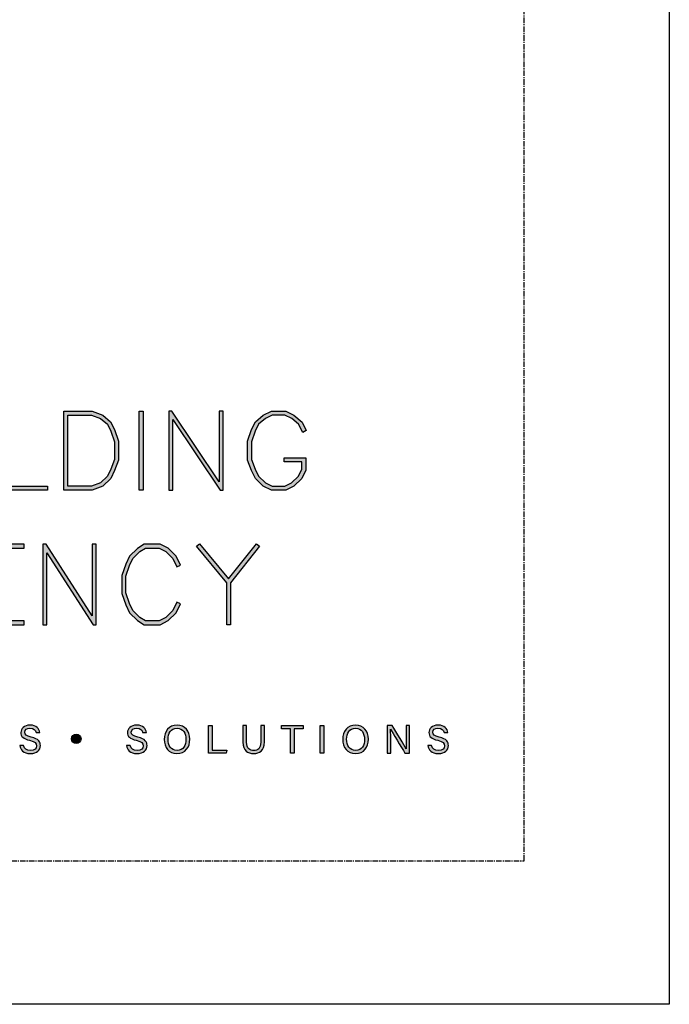
# Model space of a CAD drawing. Units: millimetres. Extents: x -8362 to 7846, y -4556 to 6379.
# Drawn here: x 202 to 385, y -699 to -422 of the extents above; entities that cross this region are included whole.
import ezdxf
from ezdxf.enums import TextEntityAlignment as Align

# ---------------------------------------------------------------- set-up
doc = ezdxf.new("R2010")
doc.units = ezdxf.units.MM
doc.linetypes.add('CENTER', pattern=[2, 1.25, -0.25, 0.25, -0.25])
doc.layers.get('0').update_dxf_attribs({"linetype": 'CONTINUOUS'})
doc.layers.get('Defpoints').update_dxf_attribs({"linetype": 'CONTINUOUS'})
doc.layers.add('0-Defpoints', color=7, linetype='CONTINUOUS', plot=False)
doc.layers.add('_Building Agency Blue', color=7, linetype='CONTINUOUS', true_color=0x005d96)
doc.styles.add('ALICLAD Text', font='arial.ttf', dxfattribs={"height": 1.6})

# ---------------------------------------------------------------- blocks, each defined once
blk = doc.blocks.new('Building Agency - LogoBig2')
at = {"layer": '_Building Agency Blue'}
h = blk.add_hatch(color=256, dxfattribs=at)
h.dxf.hatch_style = 1
h.paths.add_polyline_path([(69.077, 37.276), (65.664, 37.276), (65.664, 43.264), (65.964, 43.264), (65.964, 37.576), (69.077, 37.576)])
h = blk.add_hatch(color=256, dxfattribs=at)
h.dxf.hatch_style = 1
h.paths.add_polyline_path([(70.326, 37.276), (70.326, 43.264), (72.461, 43.264), (73.256, 42.966), (73.86, 42.463), (74.158, 41.866), (74.449, 40.994), (74.449, 39.544), (74.157, 38.765), (73.863, 38.177), (73.263, 37.577), (72.461, 37.276)])
h.paths.add_polyline_path([(70.626, 37.576), (70.626, 42.964), (72.407, 42.964), (73.104, 42.703), (73.619, 42.273), (73.88, 41.751), (74.149, 40.945), (74.149, 39.598), (73.881, 38.885), (73.616, 38.355), (73.097, 37.835), (72.407, 37.576)], flags=16)
h = blk.add_hatch(color=256, dxfattribs=at)
h.dxf.hatch_style = 1
h.paths.add_polyline_path([(76.014, 37.276), (76.014, 43.264), (76.314, 43.264), (76.314, 37.276)])
h = blk.add_hatch(color=256, dxfattribs=at)
h.dxf.hatch_style = 1
h.paths.add_polyline_path([(78.251, 43.264), (78.251, 37.276), (78.551, 37.276), (78.551, 42.622), (82.144, 37.276), (82.374, 37.276), (82.374, 43.264), (82.074, 43.264), (82.074, 37.919), (78.481, 43.264)])
h = blk.add_hatch(color=256, dxfattribs=at)
h.dxf.hatch_style = 1
h.paths.add_polyline_path([(86.973, 39.421), (86.973, 39.721), (88.621, 39.721), (88.621, 38.79), (88.315, 38.177), (87.721, 37.583), (87.108, 37.276), (86.012, 37.276), (85.399, 37.583), (84.805, 38.177), (84.511, 38.765), (84.219, 39.544), (84.219, 40.994), (84.51, 41.866), (84.808, 42.463), (85.405, 42.961), (86.012, 43.264), (87.108, 43.264), (87.716, 42.96), (88.345, 42.416), (88.649, 41.786), (88.382, 41.652), (88.072, 42.273), (87.55, 42.708), (87.037, 42.964), (86.083, 42.964), (85.57, 42.708), (85.048, 42.273), (84.788, 41.751), (84.519, 40.945), (84.519, 39.598), (84.786, 38.885), (85.052, 38.355), (85.577, 37.829), (86.083, 37.576), (87.037, 37.576), (87.543, 37.829), (88.068, 38.355), (88.321, 38.861), (88.321, 39.421)])
h = blk.add_hatch(color=256, dxfattribs=at)
h.dxf.hatch_style = 1
h.paths.add_polyline_path([(65.914, 30.19), (65.914, 30.49), (63.819, 30.49), (63.819, 32.894), (67.313, 32.894), (67.313, 33.194), (63.519, 33.194), (63.519, 27.113), (67.313, 27.113), (67.313, 27.413), (63.819, 27.413), (63.819, 30.19)])
h = blk.add_hatch(color=256, dxfattribs=at)
h.dxf.hatch_style = 1
h.paths.add_polyline_path([(68.741, 33.194), (68.741, 27.113), (69.041, 27.113), (69.041, 32.535), (72.539, 27.113), (72.771, 27.113), (72.771, 33.194), (72.471, 33.194), (72.471, 27.772), (68.973, 33.194)])
h = blk.add_hatch(color=256, dxfattribs=at)
h.dxf.hatch_style = 1
h.paths.add_polyline_path([(79.14, 28.684), (78.871, 28.818), (78.558, 28.191), (78.033, 27.666), (77.527, 27.413), (76.485, 27.413), (76.07, 27.662), (75.541, 28.191), (75.277, 28.719), (75.008, 29.525), (75.008, 30.782), (75.277, 31.588), (75.541, 32.116), (76.07, 32.645), (76.485, 32.894), (77.527, 32.894), (78.033, 32.641), (78.561, 32.114), (78.871, 31.489), (79.14, 31.623), (78.804, 32.294), (78.211, 32.888), (77.598, 33.194), (76.402, 33.194), (75.884, 32.884), (75.294, 32.294), (74.999, 31.703), (74.708, 30.831), (74.708, 29.477), (74.999, 28.604), (75.294, 28.014), (75.884, 27.424), (76.402, 27.113), (77.598, 27.113), (78.211, 27.42), (78.804, 28.014)])
h = blk.add_hatch(color=256, dxfattribs=at)
h.dxf.hatch_style = 1
h.paths.add_polyline_path([(82.634, 30.286), (80.352, 33.044), (80.583, 33.235), (82.781, 30.578), (84.888, 33.235), (85.123, 33.048), (82.934, 30.288), (82.934, 27.113), (82.634, 27.113)])
h = blk.add_hatch(color=256, dxfattribs=at)
h.dxf.hatch_style = 1
edge = h.paths.add_edge_path()
edge.add_spline(control_points=[(67.27, 17.982), (67.327, 17.731), (67.498, 17.595), (67.801, 17.595), (68.127, 17.595), (68.256, 17.748), (68.256, 17.946), (68.256, 18.155), (68.153, 18.273), (67.734, 18.374), (67.242, 18.494), (67.07, 18.662), (67.07, 18.956), (67.07, 19.267), (67.3, 19.52), (67.766, 19.52), (68.264, 19.52), (68.469, 19.232), (68.496, 18.958), (68.496, 18.958), (68.215, 18.958), (68.215, 18.958), (68.177, 19.143), (68.061, 19.296), (67.756, 19.296), (67.501, 19.296), (67.359, 19.182), (67.359, 18.982), (67.359, 18.786), (67.477, 18.709), (67.843, 18.62), (68.439, 18.475), (68.544, 18.243), (68.544, 17.975), (68.544, 17.638), (68.294, 17.374), (67.783, 17.374), (67.258, 17.374), (67.031, 17.661), (66.988, 17.982), (66.988, 17.982), (67.27, 17.982), (67.27, 17.982)], knot_values=[0, 0, 0, 0, 1, 1, 1, 2, 2, 2, 3, 3, 3, 4, 4, 4, 5, 5, 5, 6, 6, 6, 7, 7, 7, 8, 8, 8, 9, 9, 9, 10, 10, 10, 11, 11, 11, 12, 12, 12, 13, 13, 13, 14, 14, 14, 14], degree=3, periodic=0)
h = blk.add_hatch(color=256, dxfattribs=at)
h.dxf.hatch_style = 1
edge = h.paths.add_edge_path()
edge.add_spline(control_points=[(75.335, 17.982), (75.391, 17.731), (75.563, 17.595), (75.866, 17.595), (76.192, 17.595), (76.321, 17.748), (76.321, 17.946), (76.321, 18.155), (76.218, 18.273), (75.799, 18.374), (75.306, 18.494), (75.135, 18.662), (75.135, 18.956), (75.135, 19.267), (75.365, 19.52), (75.831, 19.52), (76.329, 19.52), (76.533, 19.232), (76.561, 18.958), (76.561, 18.958), (76.28, 18.958), (76.28, 18.958), (76.242, 19.143), (76.126, 19.296), (75.821, 19.296), (75.566, 19.296), (75.423, 19.182), (75.423, 18.982), (75.423, 18.786), (75.542, 18.709), (75.908, 18.62), (76.504, 18.475), (76.609, 18.243), (76.609, 17.975), (76.609, 17.638), (76.359, 17.374), (75.848, 17.374), (75.323, 17.374), (75.096, 17.661), (75.053, 17.982), (75.053, 17.982), (75.335, 17.982), (75.335, 17.982)], knot_values=[0, 0, 0, 0, 1, 1, 1, 2, 2, 2, 3, 3, 3, 4, 4, 4, 5, 5, 5, 6, 6, 6, 7, 7, 7, 8, 8, 8, 9, 9, 9, 10, 10, 10, 11, 11, 11, 12, 12, 12, 13, 13, 13, 14, 14, 14, 14], degree=3, periodic=0)
h = blk.add_hatch(color=256, dxfattribs=at)
h.dxf.hatch_style = 1
edge = h.paths.add_edge_path(flags=16)
edge.add_spline(control_points=[(78.197, 18.454), (78.197, 18.002), (78.429, 17.606), (78.878, 17.606), (79.363, 17.606), (79.557, 18.006), (79.557, 18.453), (79.557, 18.903), (79.337, 19.283), (78.879, 19.283), (78.405, 19.283), (78.197, 18.899), (78.197, 18.454)], knot_values=[0, 0, 0, 0, 1, 1, 1, 2, 2, 2, 3, 3, 3, 4, 4, 4, 4], degree=3, periodic=0)
edge = h.paths.add_edge_path()
edge.add_spline(control_points=[(79.847, 18.456), (79.847, 17.882), (79.524, 17.37), (78.866, 17.37), (78.251, 17.37), (77.907, 17.845), (77.907, 18.445), (77.907, 19.043), (78.258, 19.52), (78.89, 19.52), (79.478, 19.52), (79.847, 19.078), (79.847, 18.456)], knot_values=[0, 0, 0, 0, 1, 1, 1, 2, 2, 2, 3, 3, 3, 4, 4, 4, 4], degree=3, periodic=0)
h = blk.add_hatch(color=256, dxfattribs=at)
h.dxf.hatch_style = 1
h.paths.add_polyline_path([(81.271, 19.49), (81.548, 19.49), (81.548, 17.637), (82.638, 17.637), (82.6, 17.4), (81.271, 17.4)])
h = blk.add_hatch(color=256, dxfattribs=at)
h.dxf.hatch_style = 1
edge = h.paths.add_edge_path()
edge.add_spline(control_points=[(84.137, 19.49), (84.137, 19.49), (84.137, 18.232), (84.137, 18.232), (84.137, 17.738), (84.408, 17.605), (84.676, 17.605), (84.989, 17.605), (85.21, 17.749), (85.21, 18.232), (85.21, 18.232), (85.21, 19.49), (85.21, 19.49), (85.21, 19.49), (85.489, 19.49), (85.489, 19.49), (85.489, 19.49), (85.489, 18.246), (85.489, 18.246), (85.489, 17.568), (85.114, 17.374), (84.67, 17.374), (84.234, 17.374), (83.856, 17.584), (83.856, 18.227), (83.856, 18.227), (83.856, 19.49), (83.856, 19.49), (83.856, 19.49), (84.137, 19.49), (84.137, 19.49)], knot_values=[0, 0, 0, 0, 1, 1, 1, 2, 2, 2, 3, 3, 3, 4, 4, 4, 5, 5, 5, 6, 6, 6, 7, 7, 7, 8, 8, 8, 9, 9, 9, 10, 10, 10, 10], degree=3, periodic=0)
h = blk.add_hatch(color=256, dxfattribs=at)
h.dxf.hatch_style = 1
h.paths.add_polyline_path([(87.466, 19.252), (86.792, 19.252), (86.792, 19.49), (88.421, 19.49), (88.421, 19.252), (87.746, 19.252), (87.746, 17.4), (87.466, 17.4)])
h = blk.add_hatch(color=256, dxfattribs=at)
h.dxf.hatch_style = 1
h.paths.add_polyline_path([(89.988, 19.49), (89.988, 17.4), (89.711, 17.4), (89.711, 19.49)])
h = blk.add_hatch(color=256, dxfattribs=at)
h.dxf.hatch_style = 1
edge = h.paths.add_edge_path(flags=16)
edge.add_spline(control_points=[(91.702, 18.454), (91.702, 18.002), (91.933, 17.606), (92.382, 17.606), (92.867, 17.606), (93.06, 18.006), (93.06, 18.453), (93.06, 18.903), (92.841, 19.283), (92.383, 19.283), (91.909, 19.283), (91.702, 18.899), (91.702, 18.454)], knot_values=[0, 0, 0, 0, 1, 1, 1, 2, 2, 2, 3, 3, 3, 4, 4, 4, 4], degree=3, periodic=0)
edge = h.paths.add_edge_path()
edge.add_spline(control_points=[(93.35, 18.456), (93.35, 17.882), (93.028, 17.37), (92.37, 17.37), (91.755, 17.37), (91.411, 17.845), (91.411, 18.445), (91.411, 19.043), (91.762, 19.52), (92.394, 19.52), (92.982, 19.52), (93.35, 19.078), (93.35, 18.456)], knot_values=[0, 0, 0, 0, 1, 1, 1, 2, 2, 2, 3, 3, 3, 4, 4, 4, 4], degree=3, periodic=0)
h = blk.add_hatch(color=256, dxfattribs=at)
h.dxf.hatch_style = 1
edge = h.paths.add_edge_path()
edge.add_spline(control_points=[(94.775, 17.4), (94.775, 17.4), (94.775, 19.49), (94.775, 19.49), (94.775, 19.49), (95.142, 19.49), (95.142, 19.49), (95.442, 19.001), (96.093, 17.962), (96.211, 17.734), (96.211, 17.734), (96.215, 17.734), (96.215, 17.734), (96.195, 18.003), (96.196, 18.332), (96.196, 18.673), (96.196, 18.673), (96.196, 19.49), (96.196, 19.49), (96.196, 19.49), (96.459, 19.49), (96.459, 19.49), (96.459, 19.49), (96.459, 17.4), (96.459, 17.4), (96.459, 17.4), (96.114, 17.4), (96.114, 17.4), (95.838, 17.854), (95.158, 18.972), (95.027, 19.206), (95.027, 19.206), (95.023, 19.206), (95.023, 19.206), (95.038, 18.968), (95.038, 18.614), (95.038, 18.237), (95.038, 18.237), (95.038, 17.4), (95.038, 17.4), (95.038, 17.4), (94.775, 17.4), (94.775, 17.4)], knot_values=[0, 0, 0, 0, 1, 1, 1, 2, 2, 2, 3, 3, 3, 4, 4, 4, 5, 5, 5, 6, 6, 6, 7, 7, 7, 8, 8, 8, 9, 9, 9, 10, 10, 10, 11, 11, 11, 12, 12, 12, 13, 13, 13, 14, 14, 14, 14], degree=3, periodic=0)
h = blk.add_hatch(color=256, dxfattribs=at)
h.dxf.hatch_style = 1
edge = h.paths.add_edge_path()
edge.add_spline(control_points=[(98.126, 17.982), (98.183, 17.731), (98.354, 17.595), (98.657, 17.595), (98.983, 17.595), (99.112, 17.748), (99.112, 17.946), (99.112, 18.155), (99.009, 18.273), (98.59, 18.374), (98.098, 18.494), (97.927, 18.662), (97.927, 18.956), (97.927, 19.267), (98.156, 19.52), (98.622, 19.52), (99.12, 19.52), (99.325, 19.232), (99.353, 18.958), (99.353, 18.958), (99.071, 18.958), (99.071, 18.958), (99.033, 19.143), (98.917, 19.296), (98.612, 19.296), (98.357, 19.296), (98.215, 19.182), (98.215, 18.982), (98.215, 18.786), (98.333, 18.709), (98.699, 18.62), (99.295, 18.475), (99.4, 18.243), (99.4, 17.975), (99.4, 17.638), (99.15, 17.374), (98.639, 17.374), (98.114, 17.374), (97.887, 17.661), (97.844, 17.982), (97.844, 17.982), (98.126, 17.982), (98.126, 17.982)], knot_values=[0, 0, 0, 0, 1, 1, 1, 2, 2, 2, 3, 3, 3, 4, 4, 4, 5, 5, 5, 6, 6, 6, 7, 7, 7, 8, 8, 8, 9, 9, 9, 10, 10, 10, 11, 11, 11, 12, 12, 12, 13, 13, 13, 14, 14, 14, 14], degree=3, periodic=0)
h = blk.add_hatch(color=256, dxfattribs=at)
h.dxf.hatch_style = 1
edge = h.paths.add_edge_path()
edge.add_spline(control_points=[(71.617, 18.486), (71.617, 18.686), (71.456, 18.847), (71.257, 18.847), (71.057, 18.847), (70.895, 18.686), (70.895, 18.486), (70.895, 18.287), (71.057, 18.125), (71.257, 18.125), (71.456, 18.125), (71.617, 18.287), (71.617, 18.486)], knot_values=[0, 0, 0, 0, 1, 1, 1, 2, 2, 2, 3, 3, 3, 4, 4, 4, 4], degree=3, periodic=0)
for points in [[(69.077, 37.276), (65.664, 37.276), (65.664, 43.264), (65.964, 43.264), (65.964, 37.576), (69.077, 37.576)], [(70.326, 37.276), (70.326, 43.264), (72.461, 43.264), (73.256, 42.966), (73.86, 42.463), (74.158, 41.866), (74.449, 40.994), (74.449, 39.544), (74.157, 38.765), (73.863, 38.177), (73.263, 37.577), (72.461, 37.276)], [(76.014, 37.276), (76.014, 43.264), (76.314, 43.264), (76.314, 37.276)], [(78.251, 43.264), (78.251, 37.276), (78.551, 37.276), (78.551, 42.622), (82.144, 37.276), (82.374, 37.276), (82.374, 43.264), (82.074, 43.264), (82.074, 37.919), (78.481, 43.264)], [(86.973, 39.421), (86.973, 39.721), (88.621, 39.721), (88.621, 38.79), (88.315, 38.177), (87.721, 37.583), (87.108, 37.276), (86.012, 37.276), (85.399, 37.583), (84.805, 38.177), (84.511, 38.765), (84.219, 39.544), (84.219, 40.994), (84.51, 41.866), (84.808, 42.463), (85.405, 42.961), (86.012, 43.264), (87.108, 43.264), (87.716, 42.96), (88.345, 42.416), (88.649, 41.786), (88.382, 41.652), (88.072, 42.273), (87.55, 42.708), (87.037, 42.964), (86.083, 42.964), (85.57, 42.708), (85.048, 42.273), (84.788, 41.751), (84.519, 40.945), (84.519, 39.598), (84.786, 38.885), (85.052, 38.355), (85.577, 37.829), (86.083, 37.576), (87.037, 37.576), (87.543, 37.829), (88.068, 38.355), (88.321, 38.861), (88.321, 39.421)], [(70.626, 37.576), (70.626, 42.964), (72.407, 42.964), (73.104, 42.703), (73.619, 42.273), (73.88, 41.751), (74.149, 40.945), (74.149, 39.598), (73.881, 38.885), (73.616, 38.355), (73.097, 37.835), (72.407, 37.576)], [(65.914, 30.19), (65.914, 30.49), (63.819, 30.49), (63.819, 32.894), (67.313, 32.894), (67.313, 33.194), (63.519, 33.194), (63.519, 27.113), (67.313, 27.113), (67.313, 27.413), (63.819, 27.413), (63.819, 30.19)], [(68.741, 33.194), (68.741, 27.113), (69.041, 27.113), (69.041, 32.535), (72.539, 27.113), (72.771, 27.113), (72.771, 33.194), (72.471, 33.194), (72.471, 27.772), (68.973, 33.194)], [(79.14, 28.684), (78.871, 28.818), (78.558, 28.191), (78.033, 27.666), (77.527, 27.413), (76.485, 27.413), (76.07, 27.662), (75.541, 28.191), (75.277, 28.719), (75.008, 29.525), (75.008, 30.782), (75.277, 31.588), (75.541, 32.116), (76.07, 32.645), (76.485, 32.894), (77.527, 32.894), (78.033, 32.641), (78.561, 32.114), (78.871, 31.489), (79.14, 31.623), (78.804, 32.294), (78.211, 32.888), (77.598, 33.194), (76.402, 33.194), (75.884, 32.884), (75.294, 32.294), (74.999, 31.703), (74.708, 30.831), (74.708, 29.477), (74.999, 28.604), (75.294, 28.014), (75.884, 27.424), (76.402, 27.113), (77.598, 27.113), (78.211, 27.42), (78.804, 28.014)], [(82.634, 30.286), (80.352, 33.044), (80.583, 33.235), (82.781, 30.578), (84.888, 33.235), (85.123, 33.048), (82.934, 30.288), (82.934, 27.113), (82.634, 27.113)]]:
    blk.add_lwpolyline(points, close=True, dxfattribs=at)
for points in [[(81.271, 19.49), (81.548, 19.49), (81.548, 17.637), (82.638, 17.637), (82.6, 17.4), (81.271, 17.4), (81.271, 19.49)], [(87.466, 19.252), (86.792, 19.252), (86.792, 19.49), (88.421, 19.49), (88.421, 19.252), (87.746, 19.252), (87.746, 17.4), (87.466, 17.4), (87.466, 19.252)], [(89.988, 19.49), (89.988, 17.4), (89.711, 17.4), (89.711, 19.49), (89.988, 19.49)]]:
    blk.add_lwpolyline(points, dxfattribs=at)
for points, knots in [([(67.27, 17.982), (67.327, 17.731), (67.498, 17.595), (67.801, 17.595), (68.127, 17.595), (68.256, 17.748), (68.256, 17.946), (68.256, 18.155), (68.153, 18.273), (67.734, 18.374), (67.242, 18.494), (67.07, 18.662), (67.07, 18.956), (67.07, 19.267), (67.3, 19.52), (67.766, 19.52), (68.264, 19.52), (68.469, 19.232), (68.496, 18.958), (68.496, 18.958), (68.215, 18.958), (68.215, 18.958), (68.177, 19.143), (68.061, 19.296), (67.756, 19.296), (67.501, 19.296), (67.359, 19.182), (67.359, 18.982), (67.359, 18.786), (67.477, 18.709), (67.843, 18.62), (68.439, 18.475), (68.544, 18.243), (68.544, 17.975), (68.544, 17.638), (68.294, 17.374), (67.783, 17.374), (67.258, 17.374), (67.031, 17.661), (66.988, 17.982), (66.988, 17.982), (67.27, 17.982), (67.27, 17.982)], [0, 0, 0, 0, 1, 1, 1, 2, 2, 2, 3, 3, 3, 4, 4, 4, 5, 5, 5, 6, 6, 6, 7, 7, 7, 8, 8, 8, 9, 9, 9, 10, 10, 10, 11, 11, 11, 12, 12, 12, 13, 13, 13, 14, 14, 14, 14]), ([(75.335, 17.982), (75.391, 17.731), (75.563, 17.595), (75.866, 17.595), (76.192, 17.595), (76.321, 17.748), (76.321, 17.946), (76.321, 18.155), (76.218, 18.273), (75.799, 18.374), (75.306, 18.494), (75.135, 18.662), (75.135, 18.956), (75.135, 19.267), (75.365, 19.52), (75.831, 19.52), (76.329, 19.52), (76.533, 19.232), (76.561, 18.958), (76.561, 18.958), (76.28, 18.958), (76.28, 18.958), (76.242, 19.143), (76.126, 19.296), (75.821, 19.296), (75.566, 19.296), (75.423, 19.182), (75.423, 18.982), (75.423, 18.786), (75.542, 18.709), (75.908, 18.62), (76.504, 18.475), (76.609, 18.243), (76.609, 17.975), (76.609, 17.638), (76.359, 17.374), (75.848, 17.374), (75.323, 17.374), (75.096, 17.661), (75.053, 17.982), (75.053, 17.982), (75.335, 17.982), (75.335, 17.982)], [0, 0, 0, 0, 1, 1, 1, 2, 2, 2, 3, 3, 3, 4, 4, 4, 5, 5, 5, 6, 6, 6, 7, 7, 7, 8, 8, 8, 9, 9, 9, 10, 10, 10, 11, 11, 11, 12, 12, 12, 13, 13, 13, 14, 14, 14, 14]), ([(79.847, 18.456), (79.847, 17.882), (79.524, 17.37), (78.866, 17.37), (78.251, 17.37), (77.907, 17.845), (77.907, 18.445), (77.907, 19.043), (78.258, 19.52), (78.89, 19.52), (79.478, 19.52), (79.847, 19.078), (79.847, 18.456)], [0, 0, 0, 0, 1, 1, 1, 2, 2, 2, 3, 3, 3, 4, 4, 4, 4]), ([(84.137, 19.49), (84.137, 19.49), (84.137, 18.232), (84.137, 18.232), (84.137, 17.738), (84.408, 17.605), (84.676, 17.605), (84.989, 17.605), (85.21, 17.749), (85.21, 18.232), (85.21, 18.232), (85.21, 19.49), (85.21, 19.49), (85.21, 19.49), (85.489, 19.49), (85.489, 19.49), (85.489, 19.49), (85.489, 18.246), (85.489, 18.246), (85.489, 17.568), (85.114, 17.374), (84.67, 17.374), (84.234, 17.374), (83.856, 17.584), (83.856, 18.227), (83.856, 18.227), (83.856, 19.49), (83.856, 19.49), (83.856, 19.49), (84.137, 19.49), (84.137, 19.49)], [0, 0, 0, 0, 1, 1, 1, 2, 2, 2, 3, 3, 3, 4, 4, 4, 5, 5, 5, 6, 6, 6, 7, 7, 7, 8, 8, 8, 9, 9, 9, 10, 10, 10, 10]), ([(93.35, 18.456), (93.35, 17.882), (93.028, 17.37), (92.37, 17.37), (91.755, 17.37), (91.411, 17.845), (91.411, 18.445), (91.411, 19.043), (91.762, 19.52), (92.394, 19.52), (92.982, 19.52), (93.35, 19.078), (93.35, 18.456)], [0, 0, 0, 0, 1, 1, 1, 2, 2, 2, 3, 3, 3, 4, 4, 4, 4]), ([(94.775, 17.4), (94.775, 17.4), (94.775, 19.49), (94.775, 19.49), (94.775, 19.49), (95.142, 19.49), (95.142, 19.49), (95.442, 19.001), (96.093, 17.962), (96.211, 17.734), (96.211, 17.734), (96.215, 17.734), (96.215, 17.734), (96.195, 18.003), (96.196, 18.332), (96.196, 18.673), (96.196, 18.673), (96.196, 19.49), (96.196, 19.49), (96.196, 19.49), (96.459, 19.49), (96.459, 19.49), (96.459, 19.49), (96.459, 17.4), (96.459, 17.4), (96.459, 17.4), (96.114, 17.4), (96.114, 17.4), (95.838, 17.854), (95.158, 18.972), (95.027, 19.206), (95.027, 19.206), (95.023, 19.206), (95.023, 19.206), (95.038, 18.968), (95.038, 18.614), (95.038, 18.237), (95.038, 18.237), (95.038, 17.4), (95.038, 17.4), (95.038, 17.4), (94.775, 17.4), (94.775, 17.4)], [0, 0, 0, 0, 1, 1, 1, 2, 2, 2, 3, 3, 3, 4, 4, 4, 5, 5, 5, 6, 6, 6, 7, 7, 7, 8, 8, 8, 9, 9, 9, 10, 10, 10, 11, 11, 11, 12, 12, 12, 13, 13, 13, 14, 14, 14, 14]), ([(98.126, 17.982), (98.183, 17.731), (98.354, 17.595), (98.657, 17.595), (98.983, 17.595), (99.112, 17.748), (99.112, 17.946), (99.112, 18.155), (99.009, 18.273), (98.59, 18.374), (98.098, 18.494), (97.927, 18.662), (97.927, 18.956), (97.927, 19.267), (98.156, 19.52), (98.622, 19.52), (99.12, 19.52), (99.325, 19.232), (99.353, 18.958), (99.353, 18.958), (99.071, 18.958), (99.071, 18.958), (99.033, 19.143), (98.917, 19.296), (98.612, 19.296), (98.357, 19.296), (98.215, 19.182), (98.215, 18.982), (98.215, 18.786), (98.333, 18.709), (98.699, 18.62), (99.295, 18.475), (99.4, 18.243), (99.4, 17.975), (99.4, 17.638), (99.15, 17.374), (98.639, 17.374), (98.114, 17.374), (97.887, 17.661), (97.844, 17.982), (97.844, 17.982), (98.126, 17.982), (98.126, 17.982)], [0, 0, 0, 0, 1, 1, 1, 2, 2, 2, 3, 3, 3, 4, 4, 4, 5, 5, 5, 6, 6, 6, 7, 7, 7, 8, 8, 8, 9, 9, 9, 10, 10, 10, 11, 11, 11, 12, 12, 12, 13, 13, 13, 14, 14, 14, 14]), ([(71.617, 18.486), (71.617, 18.686), (71.456, 18.847), (71.257, 18.847), (71.057, 18.847), (70.895, 18.686), (70.895, 18.486), (70.895, 18.287), (71.057, 18.125), (71.257, 18.125), (71.456, 18.125), (71.617, 18.287), (71.617, 18.486)], [0, 0, 0, 0, 1, 1, 1, 2, 2, 2, 3, 3, 3, 4, 4, 4, 4]), ([(78.197, 18.454), (78.197, 18.002), (78.429, 17.606), (78.878, 17.606), (79.363, 17.606), (79.557, 18.006), (79.557, 18.453), (79.557, 18.903), (79.337, 19.283), (78.879, 19.283), (78.405, 19.283), (78.197, 18.899), (78.197, 18.454)], [0, 0, 0, 0, 1, 1, 1, 2, 2, 2, 3, 3, 3, 4, 4, 4, 4]), ([(91.702, 18.454), (91.702, 18.002), (91.933, 17.606), (92.382, 17.606), (92.867, 17.606), (93.06, 18.006), (93.06, 18.453), (93.06, 18.903), (92.841, 19.283), (92.383, 19.283), (91.909, 19.283), (91.702, 18.899), (91.702, 18.454)], [0, 0, 0, 0, 1, 1, 1, 2, 2, 2, 3, 3, 3, 4, 4, 4, 4])]:
    blk.add_open_spline(points, degree=3, knots=knots, dxfattribs=at)
blk = doc.blocks.new('*U678')
at = {"layer": '0-Defpoints', "linetype": 'CENTER', "ltscale": 0.5}
blk.add_lwpolyline([(0, 0), (407.2, 0), (407.2, 581.4), (0, 581.4)], close=True, dxfattribs=at)
at = {"ltscale": 0.5, "xscale": 1.5, "yscale": 1.5, "zscale": 1.5}
blk.add_blockref('Building Agency - LogoBig2', (249.49, -13.9), dxfattribs=at)
at = {"color": 8, "ltscale": 0.5, "true_color": 0x75777a, "style": 'ALICLAD Text', "flags": 4}
for tag, p in [('SHEETNUMBER', (260.5, 45.54)), ('REVISION', (258.34, 20.5))]:
    blk.add_attdef(tag, text='', height=3.9, dxfattribs=at).set_placement(p, align=Align.MIDDLE_RIGHT)
blk.add_attdef('DRAWING_TITLE', (14.66, 38.97), '', height=5.5, dxfattribs=at)

msp = doc.modelspace()

# ---------------------------------------------------------------- linework, layer by layer
at = {"layer": 'Defpoints'}
msp.add_lwpolyline([(385.35, -698.78), (-707.14, -698.78), (-707.14, 832.92), (385.35, 832.92)], close=True, dxfattribs=at)

# ---------------------------------------------------------------- block references
at = {"lineweight": -2, "xscale": 2.482337282707102, "yscale": 2.482337282707102, "zscale": 2.482337282707102}
msp.add_blockref('*U678', (-666.3, -658.37), dxfattribs=at)

doc.saveas('drawing.dxf')
